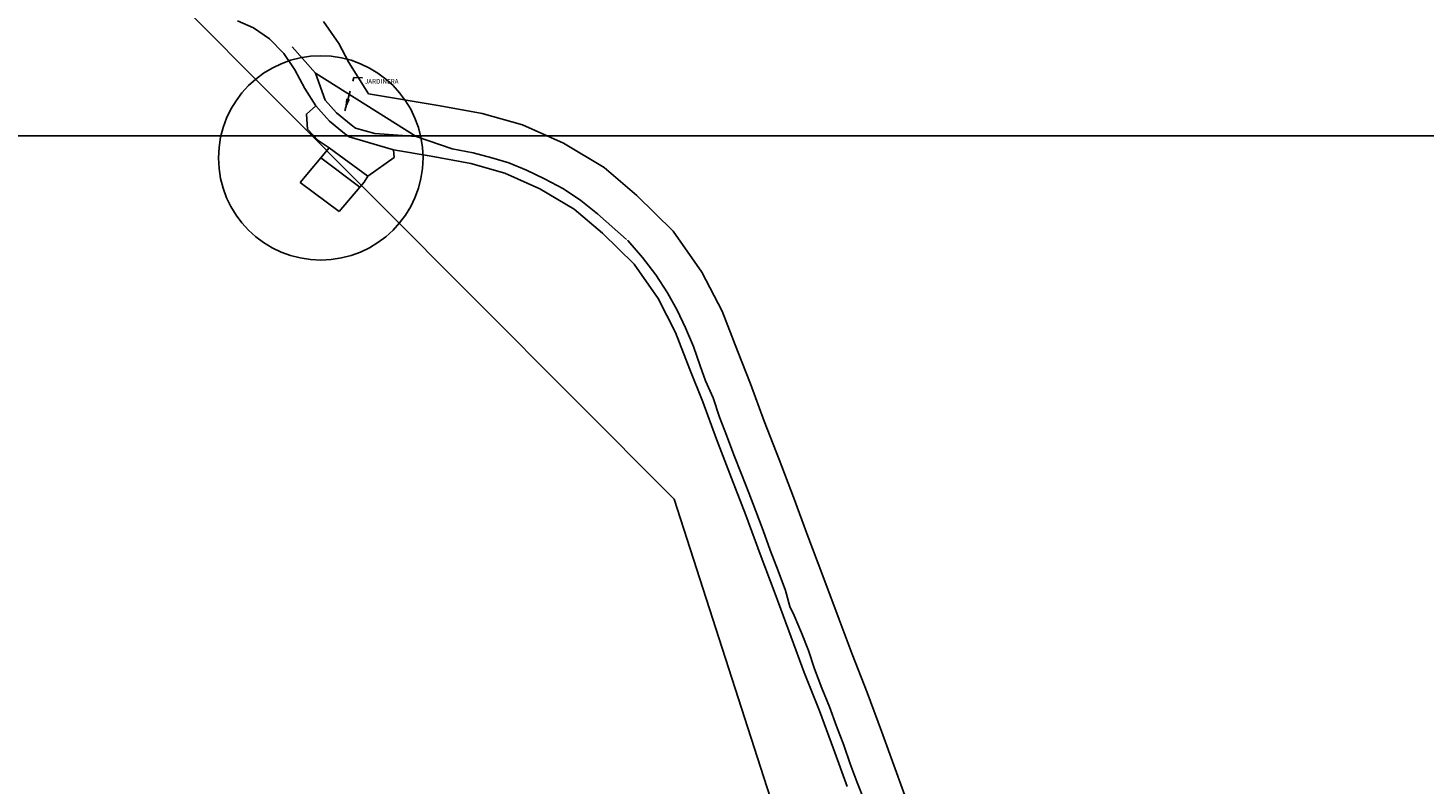
# Model space of a CAD drawing. Units: metres. Extents: x 356250 to 358650, y 2564563 to 2566363.
# Drawn here: x 358295 to 358316, y 2565454 to 2565465 of the extents above; entities that cross this region are included whole.
import ezdxf

# ---------------------------------------------------------------- set-up
doc = ezdxf.new("R2010")
doc.units = ezdxf.units.M
doc.header["$PDMODE"] = 32
doc.header["$PDSIZE"] = 3
doc.linetypes.add('OCULTA3', pattern=[0.45, 0.3, -0.15])
for name, color, linetype in [('ANTERIOR DELIMITACION', 7, 'Continuous'), ('CASINFR', 90, 'Continuous'), ('Cuadricula', 7, 'Continuous'), ('GPS', 1, 'Continuous'), ('MANZANAS', 8, 'Continuous'), ('mun_sin', 100, 'Continuous'), ('TEXTOS', 7, 'OCULTA3'), ('ZOFEMAT', 5, 'Continuous')]:
    doc.layers.add(name, color=color, linetype=linetype)
doc.dimstyles.get("Standard").update_dxf_attribs({"dimtxt": 0.18, "dimasz": 0.18, "dimexe": 0.18, "dimexo": 0.0625, "dimgap": 0.09, "dimtad": 0, "dimtih": 1, "dimtoh": 1, "dimdec": 4, "dimzin": 0, "dimdsep": 46, "dimtxsty": 'Standard', "dimcen": 0.09, "dimadec": 0, "dimazin": 0, "dimtfac": 1, "dimtdec": 4, "dimtofl": 0, "dimtmove": 0, "dimatfit": 3, "dimfxl": 0, "dimtolj": 1, "dimtzin": 0, "dimarcsym": 0})

msp = doc.modelspace()

# ---------------------------------------------------------------- linework, layer by layer
at = {"color": 120}
for p, q in [((358299.442, 2565464.149), (358300.922, 2565463.22)), ((358299.649, 2565463.441), (358299.448, 2565463.668)), ((358299.938, 2565463.213), (358300.588, 2565463.024)), ((358299.938, 2565463.213), (358300.588, 2565463.024)), ((358299.52, 2565462.904), (358300.091, 2565462.476))]:
    msp.add_line(p, q, dxfattribs=at)
msp.add_point((358299.52, 2565462.904), dxfattribs=at)
msp.add_point((358299.52, 2565462.904), dxfattribs=at)
at = {"layer": 'ANTERIOR DELIMITACION', "color": 1}
msp.add_lwpolyline([(358298.296, 2565464.914), (358298.531, 2565464.812), (358298.769, 2565464.653), (358298.977, 2565464.436), (358299.14, 2565464.195), (358299.285, 2565463.925), (358299.448, 2565463.668), (358299.31, 2565463.548), (358299.326, 2565463.326), (358299.483, 2565463.161), (358299.645, 2565463.051), (358300.211, 2565462.635), (358300.211, 2565462.635), (358300.596, 2565462.91), (358300.596, 2565462.91), (358300.588, 2565463.024), (358300.588, 2565463.024), (358301.14, 2565462.929), (358301.14, 2565462.929), (358301.72, 2565462.822), (358301.72, 2565462.822), (358302.223, 2565462.682), (358302.223, 2565462.682), (358302.223, 2565462.682), (358302.734, 2565462.452), (358302.734, 2565462.452), (358303.239, 2565462.151), (358303.239, 2565462.151), (358303.652, 2565461.797), (358303.652, 2565461.797), (358304.118, 2565461.342), (358304.469, 2565460.838), (358304.469, 2565460.838), (358304.726, 2565460.343), (358304.726, 2565460.343), (358304.938, 2565459.798), (358304.938, 2565459.798), (358305.127, 2565459.323), (358305.127, 2565459.323), (358305.326, 2565458.774), (358305.326, 2565458.774), (358305.546, 2565458.203), (358305.546, 2565458.203), (358305.757, 2565457.66), (358305.757, 2565457.66), (358305.966, 2565457.087), (358305.966, 2565457.087), (358306.187, 2565456.503), (358306.187, 2565456.503), (358306.424, 2565455.869), (358306.424, 2565455.869), (358306.424, 2565455.869), (358306.615, 2565455.35), (358306.615, 2565455.35), (358306.837, 2565454.786), (358306.837, 2565454.786), (358307.044, 2565454.228), (358307.044, 2565454.228), (358307.243, 2565453.676)], dxfattribs=at)
at = {"layer": 'CASINFR', "color": 120}
for p, q in [((358299.442, 2565464.149), (358300.922, 2565463.22)), ((358300.031, 2565463.343), (358300.314, 2565463.264)), ((358299.938, 2565463.213), (358300.588, 2565463.024)), ((358300.922, 2565463.22), (358300.314, 2565463.264)), ((358301.447, 2565463.038), (358300.922, 2565463.22)), ((358299.52, 2565462.904), (358300.091, 2565462.476)), ((358303.581, 2565462.085), (358304.007, 2565461.706))]:
    msp.add_line(p, q, dxfattribs=at)
msp.add_point((358299.52, 2565462.904), dxfattribs=at)
at = {"layer": 'Cuadricula', "color": 7, "linetype": 'Continuous'}
for points in [[(358261.329, 2565523.226), (358328.829, 2565523.226), (358328.829, 2565463.226), (358261.329, 2565463.226)], [(358261.329, 2565523.226), (358328.829, 2565523.226), (358328.829, 2565463.226), (358261.329, 2565463.226)], [(358261.329, 2565463.226), (358328.829, 2565463.226), (358328.829, 2565403.226), (358261.329, 2565403.226)], [(358261.329, 2565463.226), (358328.829, 2565463.226), (358328.829, 2565403.226), (358261.329, 2565403.226)]]:
    msp.add_lwpolyline(points, close=True, dxfattribs=at)
at = {"layer": 'GPS', "color": 7}
msp.add_lwpolyline([(358299.938, 2565463.213), (358299.866, 2565463.264), (358299.649, 2565463.441)], dxfattribs=at)
msp.add_lwpolyline([(358299.938, 2565463.213), (358299.866, 2565463.264), (358299.649, 2565463.441)], dxfattribs=at)
at = {"layer": 'GPS', "color": 120}
msp.add_lwpolyline([(358300.155, 2565462.549), (358300.091, 2565462.476)], dxfattribs=at)
at = {"layer": 'MANZANAS', "color": 8}
for p, q in [((358299.442, 2565464.149), (358299.102, 2565464.537)), ((358299.442, 2565464.149), (358300.922, 2565463.22)), ((358299.649, 2565463.441), (358299.448, 2565463.668)), ((358299.938, 2565463.213), (358300.588, 2565463.024)), ((358299.645, 2565463.051), (358299.218, 2565462.545)), ((358299.645, 2565463.051), (358299.218, 2565462.545)), ((358299.645, 2565463.051), (358299.218, 2565462.545)), ((358299.52, 2565462.904), (358300.091, 2565462.476)), ((358299.218, 2565462.545), (358299.789, 2565462.117)), ((358299.218, 2565462.545), (358299.789, 2565462.117)), ((358299.218, 2565462.545), (358299.789, 2565462.117)), ((358300.091, 2565462.476), (358299.789, 2565462.117)), ((358300.091, 2565462.476), (358299.789, 2565462.117)), ((358300.091, 2565462.476), (358299.789, 2565462.117))]:
    msp.add_line(p, q, dxfattribs=at)
for points in [[(358300.031, 2565463.343), (358300.314, 2565463.264), (358300.031, 2565463.343), (358299.964, 2565463.391), (358299.75, 2565463.565), (358299.584, 2565463.753), (358299.442, 2565464.149), (358299.584, 2565463.753), (358299.75, 2565463.565), (358299.964, 2565463.391)], [(358299.938, 2565463.213), (358299.866, 2565463.264), (358299.649, 2565463.441)], [(358300.314, 2565463.264), (358300.922, 2565463.22), (358301.447, 2565463.038)], [(358300.155, 2565462.549), (358300.091, 2565462.476)], [(358300.211, 2565462.635), (358300.155, 2565462.549)], [(358300.211, 2565462.635), (358300.155, 2565462.549)], [(358300.211, 2565462.635), (358300.155, 2565462.549)], [(358307.505, 2565453.448), (358307.393, 2565453.734), (358307.289, 2565454.007), (358307.194, 2565454.283), (358307.088, 2565454.56), (358306.987, 2565454.844), (358306.872, 2565455.121), (358306.766, 2565455.403), (358306.676, 2565455.671), (358306.573, 2565455.929), (358306.469, 2565456.187), (358306.405, 2565456.32), (358306.34, 2565456.553), (358306.23, 2565456.843), (358306.117, 2565457.143), (358306.011, 2565457.435), (358305.906, 2565457.717), (358305.8, 2565457.989), (358305.695, 2565458.262), (358305.584, 2565458.544), (358305.476, 2565458.832), (358305.369, 2565459.098), (358305.277, 2565459.381), (358305.164, 2565459.631), (358305.09, 2565459.85), (358304.989, 2565460.135), (358304.873, 2565460.408), (358304.752, 2565460.67), (358304.606, 2565460.921), (358304.437, 2565461.187), (358304.242, 2565461.444), (358304.024, 2565461.69), (358304.242, 2565461.444), (358304.437, 2565461.187), (358304.606, 2565460.921), (358304.752, 2565460.67), (358304.873, 2565460.408), (358304.989, 2565460.135), (358305.09, 2565459.85), (358305.164, 2565459.631), (358305.277, 2565459.381), (358305.369, 2565459.098), (358305.476, 2565458.832), (358305.584, 2565458.544), (358305.695, 2565458.262), (358305.8, 2565457.989), (358305.906, 2565457.717), (358306.011, 2565457.435), (358306.117, 2565457.143), (358306.23, 2565456.843), (358306.34, 2565456.553), (358306.405, 2565456.32), (358306.469, 2565456.187), (358306.573, 2565455.929), (358306.676, 2565455.671), (358306.766, 2565455.403), (358306.872, 2565455.121), (358306.987, 2565454.844), (358307.088, 2565454.56), (358307.194, 2565454.283), (358307.289, 2565454.007), (358307.393, 2565453.734), (358307.505, 2565453.448)]]:
    msp.add_lwpolyline(points, dxfattribs=at)
for points in [[(358301.447, 2565463.038), (358301.756, 2565462.979), (358302.028, 2565462.906), (358302.278, 2565462.833), (358302.538, 2565462.722), (358302.805, 2565462.595), (358303.081, 2565462.451), (358303.334, 2565462.28), (358303.581, 2565462.085), (358303.334, 2565462.28), (358303.081, 2565462.451), (358302.805, 2565462.595), (358302.538, 2565462.722), (358302.278, 2565462.833), (358302.028, 2565462.906), (358301.756, 2565462.979)], [(358304.007, 2565461.706), (358303.581, 2565462.085)]]:
    msp.add_lwpolyline(points, close=True, dxfattribs=at)
at = {"layer": 'mun_sin', "color": 3}
msp.add_lwpolyline([(358314.326, 2565399.853), (358313.672, 2565404.433), (358314.417, 2565405.427), (358313.743, 2565410.152), (358308.453, 2565416.678), (358307.222, 2565421.665), (358305.043, 2565433.554), (358303.419, 2565435.891), (358304.314, 2565438.59), (358306.828, 2565445.454), (358305.914, 2565448.286), (358306.919, 2565451.03), (358304.706, 2565457.892), (358295.971, 2565466.668)], dxfattribs=at)
msp.add_lwpolyline([(358314.326, 2565399.853), (358313.672, 2565404.433), (358314.417, 2565405.427), (358313.743, 2565410.152), (358308.453, 2565416.678), (358307.222, 2565421.665), (358305.043, 2565433.554), (358303.419, 2565435.891), (358304.314, 2565438.59), (358306.828, 2565445.454), (358305.914, 2565448.286), (358306.919, 2565451.03), (358304.706, 2565457.892), (358295.971, 2565466.668)], dxfattribs=at)
at = {"layer": 'ZOFEMAT', "color": 5}
msp.add_lwpolyline([(358299.562, 2565464.909), (358299.783, 2565464.584), (358299.933, 2565464.304), (358300.222, 2565463.847), (358301.272, 2565463.667), (358301.889, 2565463.554), (358302.48, 2565463.39), (358303.082, 2565463.118), (358303.678, 2565462.762), (358304.158, 2565462.35), (358304.693, 2565461.829), (358305.112, 2565461.227), (358305.41, 2565460.653), (358305.636, 2565460.072), (358305.828, 2565459.589), (358306.029, 2565459.037), (358306.245, 2565458.474), (358306.459, 2565457.925), (358306.669, 2565457.349), (358306.889, 2565456.767), (358307.128, 2565456.129), (358307.316, 2565455.616), (358307.538, 2565455.054), (358307.748, 2565454.486), (358307.948, 2565453.934), (358308.157, 2565453.368)], dxfattribs=at)

# ---------------------------------------------------------------- texts
at = {"layer": 'TEXTOS', "color": 7}
msp.add_text('JARDINERA', height=0.0682, dxfattribs=at).set_placement((358300.167, 2565463.994))

# ---------------------------------------------------------------- leaders
msp.add_leader([(358299.873, 2565463.595), (358300.003, 2565464.083), (358300.132, 2565464.081)], dimstyle='Standard', override={"dimgap": 0.09, "dimtad": 0}, dxfattribs=at)

doc.saveas('drawing.dxf')
